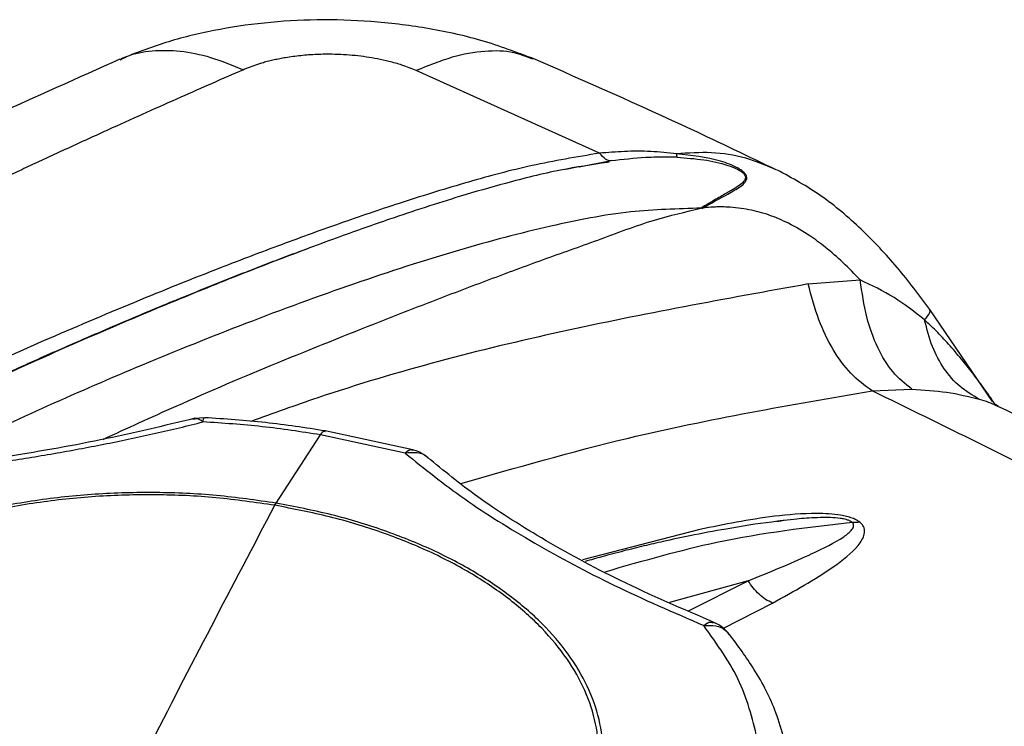
# Model space of a CAD drawing. Units: inches. Extents: x 0.1 to 21.9, y 0.1 to 16.9.
# Drawn here: x 18.6 to 19, y 7.9 to 8.1 of the extents above; entities that cross this region are included whole.
import ezdxf

# ---------------------------------------------------------------- set-up
doc = ezdxf.new("R2010")
doc.units = ezdxf.units.IN
doc.header["$MEASUREMENT"] = 0

msp = doc.modelspace()

# ---------------------------------------------------------------- linework, layer by layer
at = {"color": 7, "linetype": 'Continuous', "lineweight": 25}
for p, q in [((18.82854906014867, 8.094621070019183), (18.76874066538669, 8.121601822437023)), ((18.83238699472749, 8.092097628490116), (18.82189508293952, 8.090085717831686)), ((18.83165145153274, 8.091697774483439), (18.83116411190403, 8.091617308333973)), ((18.81755478455397, 8.089370230312394), (18.8217654290141, 8.090306582527305)), ((18.89664334463486, 8.051937076376493), (18.91363308388058, 8.053233202140666)), ((18.95677980316357, 8.013540311821018), (18.9363839853128, 8.043568972862486)), ((18.91748275528657, 8.017040829410796), (18.93047009954736, 8.017588195315064)), ((18.95870094570397, 8.011972998919175), (18.95778061897371, 8.01261611436988)), ((18.69639137065978, 8.007852943533209), (18.69582359382665, 8.007695563459366)), ((18.69961084295836, 8.008284581773012), (18.69637761271378, 8.007967620373178)), ((18.7229950938441, 7.980385238323414), (18.73743865100333, 8.002705898545452)), ((18.76514011046001, 7.996696075433627), (18.73743866015172, 8.002705896953081)), ((18.76762246079831, 7.997763083145342), (18.73900157257933, 8.003967075188223)), ((18.72258387169152, 7.979680431171108), (18.72299509771904, 7.980385244537903)), ((18.88642800128195, 7.97441811521584), (18.88766881109303, 7.974613325862005)), ((18.88750133455419, 7.974576920995252), (18.88676878314768, 7.974477566178599)), ((18.86132855718747, 7.971782293614217), (18.8229644166718, 7.961833948409186)), ((18.87708625370999, 7.955075472655046), (18.85143603168191, 7.9479468302439)), ((18.85758398999646, 7.945191508875958), (18.8770862042826, 7.955075433627189)), ((18.86896905574716, 7.939524953035042), (18.88502403308549, 7.947775184160213)), ((18.86526589086305, 7.941431129110772), (18.8656756318323, 7.94132432494851))]:
    msp.add_line(p, q, dxfattribs=at)
for points, knots in [([(18.80742370747602, 8.125296202961694), (18.80167960153952, 8.127475572715252), (18.7905177381389, 8.131710492432529), (18.77225630078951, 8.135638665678657), (18.75418955810735, 8.137851242356968), (18.73641352775904, 8.138379765508182), (18.71915274304639, 8.137384144335082), (18.70258291621036, 8.134881948330822), (18.6867422855388, 8.131028480594956), (18.67710097532559, 8.127278988515044), (18.67226867136887, 8.125399712253543)], [0, 0, 0, 0, 0.1410051601969273, 0.2739991835626162, 0.4009987364155488, 0.5237636317499339, 0.6438292017208413, 0.7625295383295644, 0.8809778519559653, 1, 1, 1, 1]), ([(18.67210330839389, 8.125096939272757), (18.67279757327954, 8.125469132090307), (18.6759831419376, 8.127176903574732), (18.68256939828592, 8.128278049910179), (18.6917585287179, 8.128249568441431), (18.70179512591929, 8.126174348969807), (18.70873266369435, 8.123342844699037), (18.71230863540477, 8.1218833385315)], [0, 0, 0, 0, 0.0616768711466569, 0.2829984804265591, 0.509842698958304, 0.7473471570152335, 0.9999999999999999, 0.9999999999999999, 0.9999999999999999, 0.9999999999999999]), ([(18.76874067753621, 8.12160231384415), (18.7672250312994, 8.122211830302826), (18.76443823284439, 8.123332540059552), (18.76009127979335, 8.124555396298026), (18.75616979935277, 8.125421818311036), (18.75247335228243, 8.126043727153448), (18.7487751599686, 8.126497491116822), (18.745030905847, 8.12679262518002), (18.74089515525175, 8.126944152654966), (18.73707545526026, 8.126899040855273), (18.73366581585543, 8.12671021592371), (18.73018205432756, 8.126401244946551), (18.72703000192843, 8.12597126899909), (18.72417971117108, 8.125451502385186), (18.72234730485338, 8.125068662038936), (18.72055755600373, 8.124644468937959), (18.71763497219109, 8.123866088382904), (18.71501393887596, 8.122994152701077), (18.71300331289912, 8.122180128790525), (18.71249534332734, 8.12196408624881), (18.71236212200417, 8.121906666619564), (18.71232397350745, 8.121890165266935), (18.71231248881761, 8.121885183017044), (18.71230863740404, 8.121883512209635)], [0, 0, 0, 0, 0.09609808407576638, 0.1766942613176659, 0.2420821706496222, 0.3033299842487694, 0.3641441300903354, 0.4245986784615637, 0.4847542799335165, 0.5627525798509141, 0.6078286203513145, 0.6502992598780535, 0.7342593639249092, 0.766921254003241, 0.7996546145384186, 0.8324617787636284, 0.8653438418972788, 0.9650835498019821, 0.9907282651981866, 0.9974153684011544, 0.9992207865074443, 0.9997386892058748, 1, 1, 1, 1]), ([(18.80684272237622, 8.12526663340141), (18.80480558792573, 8.126082524965629), (18.79993368845927, 8.128033766659797), (18.79096900617666, 8.128159521947255), (18.78024212548677, 8.126291734990756), (18.77267075236223, 8.123204701306674), (18.76874067753621, 8.12160231384415)], [0, 0, 0, 0, 0.1831986225076299, 0.4381278177492953, 0.7083488447102854, 1, 1, 1, 1]), ([(18.67201426526241, 8.125289208423341), (18.64442484389795, 8.11298180699301), (18.58927974957672, 8.08838205900412), (18.50650978544434, 8.047624337112671), (18.42443965572498, 8.004730636956348), (18.36999349740487, 7.973803868154298), (18.3431071750945, 7.95853176999925)], [0, 0, 0, 0, 0.2518816192337414, 0.5034551274904459, 0.754798760908757, 1, 1, 1, 1]), ([(18.88642511803988, 8.089078482161279), (18.87714915707538, 8.093548901391738), (18.8507852937242, 8.1062545954072), (18.82418037568595, 8.11793207096488), (18.80693623220108, 8.125500899546427)], [0, 0, 0, 0, 0.3518437658753644, 1, 1, 1, 1]), ([(18.71230863584969, 8.121883338725109), (18.7055017829553, 8.118902649835052), (18.69124534967381, 8.112659824706718), (18.67521959787262, 8.10545285861086), (18.66420836603631, 8.100442027567947), (18.65882491802557, 8.097979338158911), (18.65334385654575, 8.09545914129955), (18.64776517831315, 8.092880616856956), (18.64208889326231, 8.09024309905907), (18.63631499791481, 8.087545870310706), (18.62992645859648, 8.084545338866612), (18.62213731258576, 8.08086448957977), (18.61216177853707, 8.07611258510959), (18.60181400613366, 8.071132902607575), (18.59161806358792, 8.066179562393927), (18.58209790988086, 8.061516959118142), (18.57169427146994, 8.056376646257721), (18.56040728872929, 8.050746796340087), (18.53694373790828, 8.038924047808665), (18.50292329493113, 8.021348319404726), (18.45997598299817, 7.998309169613173), (18.4210148764227, 7.976761920292568), (18.39638306899317, 7.962642811511669), (18.38472795235713, 7.955962024480141)], [0, 0, 0, 0, 0.06241053130801617, 0.1307140890892625, 0.1468572092373523, 0.1632971185822565, 0.1800337838526304, 0.1970671727842913, 0.2143972542180191, 0.2320239982002213, 0.2499473760865165, 0.2729026647929741, 0.3033488410048438, 0.3412840398768093, 0.3676390284889305, 0.3966888161369659, 0.4284329074273684, 0.4628708138350247, 0.5000020685755606, 0.6431936414244036, 0.7742479588428918, 0.8931801339370726, 1, 1, 1, 1]), ([(18.82854902020662, 8.094620124975444), (18.82109913391395, 8.093377104203924), (18.80618122240623, 8.09088803616405), (18.78520144737333, 8.085139254014292), (18.76476765848951, 8.078888978385178), (18.74450747104414, 8.071994142777571), (18.72475006677915, 8.064841920226586), (18.70201513062784, 8.056177021402947), (18.67611047892085, 8.045767344807132), (18.6477806932451, 8.033716478039313), (18.61988320515798, 8.02127304442385), (18.6019658711522, 8.01284166952139), (18.5929971885182, 8.008621269006225)], [0, 0, 0, 0, 0.0811293356314592, 0.1624562043076042, 0.2498033773878102, 0.331605393105012, 0.4176348857420927, 0.5025127439650043, 0.6259303524503294, 0.7570729538477752, 0.87840068285549, 1, 1, 1, 1]), ([(18.85371338458634, 8.094425532642186), (18.8508941162418, 8.094725452856915), (18.8451535092025, 8.095336151763687), (18.83678361606736, 8.095266266476845), (18.83124338127196, 8.094832176296402), (18.82854906014867, 8.094621070019183)], [0, 0, 0, 0, 0.3314315936966027, 0.6748625200941836, 1, 1, 1, 1]), ([(18.83238699496449, 8.0920976265062), (18.83176182099369, 8.09218367050635), (18.8305114331153, 8.09235576400323), (18.82920320155486, 8.093865942436793), (18.82854906488251, 8.094621055770755)], [0, 0, 0, 0, 0.4999840302436472, 1, 1, 1, 1]), ([(18.886448992866, 8.089134810971), (18.88308035129502, 8.090547465073227), (18.87612350589553, 8.093464847639778), (18.86502198775623, 8.0951830259464), (18.857491995414, 8.094678638384618), (18.85371338458634, 8.094425532642186)], [0, 0, 0, 0, 0.3186653654595443, 0.6581007907673355, 0.9999999999999999, 0.9999999999999999, 0.9999999999999999, 0.9999999999999999]), ([(18.83116411190403, 8.091617308333973), (18.82603278043138, 8.090851638807433), (18.81485375929964, 8.089183565742431), (18.79887626296065, 8.08511911748839), (18.78417866353996, 8.080931122868815), (18.77158112536331, 8.076958789923975), (18.75848577825188, 8.072579786228907), (18.74257189821549, 8.06694762730362), (18.7226395502105, 8.059488926584846), (18.69887373963729, 8.05011624725698), (18.67112473762982, 8.038577613112915), (18.63934726507529, 8.024677875142734), (18.61703673656719, 8.014227015340595), (18.6051558818945, 8.008661699105762)], [0, 0, 0, 0, 0.06468008293318946, 0.1409107982532877, 0.2042848164296956, 0.2538623152952432, 0.3044205496027774, 0.3752934462483903, 0.4626057969506178, 0.567567991379522, 0.6915512266779795, 0.8357441398810269, 1, 1, 1, 1]), ([(18.85392320728226, 8.093284702311237), (18.85283809899856, 8.093316594996853), (18.8493793864151, 8.09341825087279), (18.84220991300863, 8.093201199023131), (18.83614675413554, 8.092520023076425), (18.83238699496449, 8.0920976265062)], [0, 0, 0, 0, 0.1479747405506545, 0.4716599300413784, 1, 1, 1, 1]), ([(18.85392320728226, 8.093284702311237), (18.8538765381922, 8.093435573305772), (18.85378412541253, 8.093734323676943), (18.85373680692489, 8.094196672994434), (18.85371338459933, 8.09442553272301)], [0, 0, 0, 0, 0.5050068856666443, 1, 1, 1, 1]), ([(18.86216834809233, 8.076726879562328), (18.86494475516813, 8.078282480097066), (18.86923931301967, 8.080688689384075), (18.87396821618621, 8.083250853871988), (18.8759169224117, 8.084882964596215), (18.87655973369546, 8.08591909119411), (18.87670131486648, 8.086685346858363), (18.87644748236854, 8.087469476840825), (18.87584862858164, 8.088244585275104), (18.87492534565704, 8.089019998580243), (18.87241562706717, 8.090572123727629), (18.86530556350711, 8.093155239903078), (18.85852216657694, 8.093898653159714), (18.85371340536205, 8.094425660037233)], [0, 0, 0, 0, 0.2373005442944037, 0.367057455138955, 0.4292685467508699, 0.4572097587370558, 0.4797584043946603, 0.4990316412381629, 0.5195743253726369, 0.5436261310528143, 0.5727379670509226, 0.6971132437347263, 1, 1, 1, 1]), ([(18.85392320696849, 8.093284700004407), (18.85679355177452, 8.093077433948226), (18.86227269721056, 8.092681787800286), (18.86884573314974, 8.09128517803466), (18.87294533840279, 8.089753882720967), (18.8746332552755, 8.088797145409035), (18.8754814375467, 8.088138374068285), (18.8760154647718, 8.087466001823522), (18.87621595944611, 8.086826069388469), (18.8761339334807, 8.086225013147752), (18.8756937244499, 8.085364846244977), (18.87446461540652, 8.084267544915765), (18.87225109968492, 8.082853227966616), (18.86981403506855, 8.081472505645195), (18.86747142626391, 8.08013555884689), (18.86577668150375, 8.079149760740275), (18.86447155859981, 8.07836336743473), (18.86350034126858, 8.077749378354284), (18.86270871225533, 8.077374225841362), (18.86212976121441, 8.07707634896503), (18.86194038527553, 8.076895587124257), (18.86189597027077, 8.076834134224347), (18.86188144854557, 8.076804937687339), (18.8618785649861, 8.076786135760539), (18.86188009351616, 8.076777175760586), (18.86188438875597, 8.076769048639477), (18.86189438480123, 8.076758675286401), (18.86191401989152, 8.076748535093069), (18.86200697077949, 8.076723578752349), (18.86209271370101, 8.07672533249638), (18.86216834794855, 8.076726879482507)], [0, 0, 0, 0, 0.1920202450372862, 0.3665437152409509, 0.435873537002524, 0.462047812398977, 0.4832671273480235, 0.5002689620989291, 0.5168829280079794, 0.5339560091033685, 0.5544457806214763, 0.6068644167941224, 0.6795851344961317, 0.7732842464561294, 0.8282269655630792, 0.8873447790292147, 0.9218225757530435, 0.9425198431553414, 0.9728536360205848, 0.9872082431930378, 0.9905636832315861, 0.991721574896765, 0.9925631114396866, 0.9927564717902968, 0.9929292636422398, 0.993103646396721, 0.9933012260135812, 0.9938193264574667, 0.9945479978478091, 1, 1, 1, 1]), ([(18.93635574443497, 8.043605103480797), (18.93289211183547, 8.048234142764253), (18.92596189689437, 8.057496163571459), (18.91411464595726, 8.070019095766725), (18.90113217609714, 8.081173381208194), (18.89144984754131, 8.086481612399673), (18.88660445405232, 8.089138046614323)], [0, 0, 0, 0, 0.2496887149747488, 0.4995900729739819, 0.7495764589838356, 1, 1, 1, 1]), ([(18.86172602769791, 8.076673711552258), (18.85403376870258, 8.07645838834932), (18.83739007970806, 8.075992494984936), (18.81113066653156, 8.070731921567056), (18.78106105025048, 8.062818202104086), (18.74788522067146, 8.051996973595818), (18.713405728417, 8.039342920784728), (18.68008569225328, 8.02594852673659), (18.64850998625544, 8.01231280138302), (18.62835261789973, 8.002849381632668), (18.61831684998245, 7.998137819952476)], [0, 0, 0, 0, 0.0880950494164733, 0.1906106652590945, 0.3106561145365845, 0.450789435912495, 0.5980937566329374, 0.7399087343132735, 0.8705081172462615, 1, 1, 1, 1]), ([(18.66650020770513, 8.001213042697687), (18.67442939943837, 8.0048589778522), (18.7043018356135, 8.018594673603532), (18.74062399686271, 8.033309713618852), (18.77485387283343, 8.046693653576003), (18.79253490272537, 8.05339084787183), (18.81021210027645, 8.059973066968299), (18.82824035605864, 8.06626998035217), (18.84508667122064, 8.072801061364828), (18.8566033051978, 8.075481447159266), (18.86172602769791, 8.076673711552258)], [0, 0, 0, 0, 0.1249397858798682, 0.4706981373373726, 0.5611791904058705, 0.6514244783022677, 0.7415285083236188, 0.8313414965505478, 0.9249788860037759, 1, 1, 1, 1]), ([(18.86216834794855, 8.076726879482507), (18.8620946081898, 8.076718129704199), (18.86194712700767, 8.07670062995006), (18.86179972619975, 8.07668268370537), (18.86172602496392, 8.076673710481742)], [0, 0, 0, 0, 0.499994356456992, 1, 1, 1, 1]), ([(18.91363315515384, 8.053233230066393), (18.91177868604138, 8.055161847938699), (18.90812540435634, 8.058961201782338), (18.90259274329282, 8.063750269000918), (18.89666801548661, 8.068129265813942), (18.89055254885927, 8.071741965730537), (18.8838731598463, 8.074580849247765), (18.87837459588497, 8.076051594895839), (18.87381105190206, 8.076773040656642), (18.87111986640394, 8.077008225248795), (18.86915643298764, 8.07708047504155), (18.8678703300838, 8.077093484874853), (18.86588783245009, 8.077053624616225), (18.86406845867378, 8.076931215474218), (18.8626969029229, 8.076787784748566), (18.862327067946, 8.076745473700978), (18.86221625676324, 8.076732504969156), (18.86218096457871, 8.07672836098244), (18.86216834809233, 8.076726879562328)], [0, 0, 0, 0, 0.1266859838253878, 0.249569853361793, 0.3517064467256856, 0.4865490121900198, 0.6030887776716866, 0.7230898338055153, 0.7856883608007716, 0.8510071232736477, 0.869539804791195, 0.8930280784783808, 0.9215060750916644, 0.9786215590275, 0.9938026952098782, 0.9980260735058638, 0.9992943475435604, 1, 1, 1, 1]), ([(18.73261059043643, 8.063153727063886), (18.73032688836105, 8.062338621142269), (18.72657399657779, 8.060999127541637), (18.72141711169673, 8.059007638487815), (18.71705371497016, 8.05732737912744), (18.71268866789002, 8.055623457688633), (18.70831862002877, 8.053902504182066), (18.70394462744802, 8.052163173188482), (18.69886396169137, 8.05012418073845), (18.69208768248897, 8.04737427859903), (18.68293443427391, 8.043600419327737), (18.67272123025538, 8.03930386562129), (18.66287867342582, 8.03508097382936), (18.65425442271284, 8.031320072847995), (18.64609410657066, 8.027710424745875), (18.63767997559635, 8.023936704485886), (18.62807476719015, 8.019566418685566), (18.61833244698255, 8.01505996653907), (18.60981779920357, 8.011064558885899), (18.60510351478355, 8.008826099805248), (18.60328921496744, 8.00796462528726)], [0, 0, 0, 0, 0.05119154933875258, 0.08412495962447994, 0.1171546971579069, 0.1502794747067158, 0.183498363538435, 0.216810654739013, 0.250215719686617, 0.2997900295234929, 0.3722923639696011, 0.4609660295207005, 0.5359985609871596, 0.6009226196942097, 0.6620232995575466, 0.7268340130540915, 0.7982922230389571, 0.8880453790212243, 0.9569140870263685, 0.9999999999999999, 0.9999999999999999, 0.9999999999999999, 0.9999999999999999]), ([(18.93047009954736, 8.017588195315064), (18.92832304673946, 8.019310387478905), (18.92417008816331, 8.02264155506375), (18.91912420437059, 8.030870216622684), (18.91541443865388, 8.04117207934518), (18.91424022943411, 8.049122366284191), (18.91363308388028, 8.053233202143259)], [0, 0, 0, 0, 0.2584625277408206, 0.4999337544223924, 0.7414319420167306, 1, 1, 1, 1]), ([(18.93463082936415, 8.040201730199458), (18.93139256169524, 8.042779472369125), (18.92491602589438, 8.047934957077052), (18.91739411224662, 8.051467138985767), (18.91363315515384, 8.053233230066393)], [0, 0, 0, 0, 0.4999999642518959, 1, 1, 1, 1]), ([(18.89664334979768, 8.051937078397888), (18.86966777203863, 8.047057034794245), (18.81561144319774, 8.037277921102865), (18.75502865109232, 8.02158235572165), (18.72202320636575, 8.009685567723315), (18.7147512707851, 8.007064403952995)], [0, 0, 0, 0, 0.4371418764197926, 0.8759880968237018, 1, 1, 1, 1]), ([(18.91748277831167, 8.017040813007569), (18.91512770246031, 8.01878430234201), (18.91056513243528, 8.02216202462287), (18.90459960598741, 8.030255404379796), (18.89975164225889, 8.040269372094889), (18.8977015284768, 8.04796486193138), (18.89664331362552, 8.051937071524847)], [0, 0, 0, 0, 0.2580865207704813, 0.4999999566244934, 0.7419131190829306, 1, 1, 1, 1]), ([(18.9346308531317, 8.04020174315778), (18.93530588102413, 8.041022743985758), (18.93661830529505, 8.042618976415794), (18.93642200878994, 8.043270904794708), (18.93632667477011, 8.043587522520363)], [0, 0, 0, 0, 0.5143366420390274, 1, 1, 1, 1]), ([(18.95247900370437, 8.014327144411054), (18.9502981503033, 8.01560056684023), (18.94602909743184, 8.018093310128338), (18.94086661579754, 8.024017138656337), (18.93687750737368, 8.03135931886532), (18.93539055893793, 8.037211456899973), (18.93463077838809, 8.040201702255338)], [0, 0, 0, 0, 0.2553693398773585, 0.4998892695632212, 0.7444602673414736, 1, 1, 1, 1]), ([(18.95771047800807, 8.01256655923566), (18.95639764924384, 8.014478457578058), (18.95412503339913, 8.017788112717223), (18.95059505485979, 8.022500821587693), (18.9470247230993, 8.027019594843601), (18.94311075493234, 8.031616109537376), (18.93894535940898, 8.03616824570902), (18.93607612267963, 8.038850605702017), (18.9346308531317, 8.04020174315778)], [0, 0, 0, 0, 0.1924621240681614, 0.3331679534898297, 0.4875910041567352, 0.6697403122731544, 0.8336441658159885, 1, 1, 1, 1]), ([(18.9304701013108, 8.01758820373167), (18.93434690543609, 8.017349535901317), (18.94232147723225, 8.016858597053995), (18.94903118949179, 8.015186406597055), (18.95247900370437, 8.014327144411054)], [0, 0, 0, 0, 0.4861457422897436, 1, 1, 1, 1]), ([(18.7833104984064, 7.986773204623752), (18.8014515172095, 7.992000612110203), (18.84543863475962, 8.004675676839732), (18.89081839237709, 8.012464346513202), (18.91748278326746, 8.017040839284274)], [0, 0, 0, 0, 0.4124166304469492, 1, 1, 1, 1]), ([(19.19306131419365, 7.857952791448422), (19.17044067405555, 7.873085782954705), (19.1251688709704, 7.903372185433992), (19.05643533515369, 7.944613858272858), (18.98721704473253, 7.983023376270569), (18.94073492144238, 8.005698057842178), (18.91748275288576, 8.017040816747135)], [0, 0, 0, 0, 0.2495422862978605, 0.4994212885985481, 0.7495910309280677, 1, 1, 1, 1]), ([(18.95247897037096, 8.01432713047161), (18.95446839754881, 8.013725038944136), (18.95666259727108, 8.013060973892106), (18.95835824333799, 8.012070265788852), (18.95851648862261, 8.011977808471944)], [0, 0, 0, 0, 0.90667552167471, 1, 1, 1, 1]), ([(19.21843637069935, 7.861961705874358), (19.21397827734917, 7.864984112036813), (19.20348186420093, 7.87210025368997), (19.18818098769626, 7.882152563624242), (19.17371388522334, 7.891510774144445), (19.16168194077742, 7.899168513352882), (19.15056922959852, 7.906149165947085), (19.13834976457562, 7.913718968171953), (19.12577617250501, 7.921384052460638), (19.11395477481614, 7.928472686380035), (19.10317758330565, 7.934848277528601), (19.09042423391103, 7.942294523402228), (19.07486959997634, 7.951206586957373), (19.05743397289554, 7.960963722982187), (19.04057166721365, 7.970183323445915), (19.02629863786043, 7.977813007225229), (19.0139639077724, 7.984286896033031), (19.00222966919188, 7.990356838917412), (18.98782901904226, 7.997663301140864), (18.97287903805857, 8.005108294577168), (18.96270594816868, 8.009980015703865), (18.95851995051132, 8.011984619363561)], [0, 0, 0, 0, 0.05233477138378883, 0.1232202511955231, 0.178916070608466, 0.2211962456730547, 0.2633725865036625, 0.308159926527961, 0.3630962944755245, 0.4091415882887168, 0.4449979378477349, 0.487679276045741, 0.5563604660918011, 0.6242672964047513, 0.6882387038579264, 0.7499663376424646, 0.7878686180902883, 0.8294430837893189, 0.8841516170245284, 0.9523309962859176, 1, 1, 1, 1]), ([(18.69650082362663, 8.008087718521942), (18.68637959349535, 8.005642546451687), (18.66627479831818, 8.000785460602662), (18.63361849476201, 7.99515841159054), (18.59988998668321, 7.990520029732776), (18.57697150398839, 7.988725438459221), (18.56542543817305, 7.987821344185967)], [0, 0, 0, 0, 0.2515447746424456, 0.4996681338609658, 0.7479386077660162, 1, 1, 1, 1]), ([(18.69912991371343, 8.006906863991375), (18.6983102882354, 8.007486111614783), (18.69733177478066, 8.008177648918485), (18.69652273932515, 8.007898302876237), (18.69639137065978, 8.007852943533209)], [0, 0, 0, 0, 0.8376231047948862, 1, 1, 1, 1]), ([(18.69912991590402, 8.006906835083646), (18.69926767204733, 8.0075410108269), (18.6994500422261, 8.00838057224965), (18.69958634695961, 8.008162440837447), (18.69961969179842, 8.008109078370925)], [0, 0, 0, 0, 0.7553655111724683, 1, 1, 1, 1]), ([(18.73905506638972, 8.003960198287293), (18.73257125193002, 8.004959691351495), (18.71960790961314, 8.006958016691485), (18.70628745672497, 8.007842555617577), (18.69962943262521, 8.0082846788349)], [0, 0, 0, 0, 0.5001653355443532, 1, 1, 1, 1]), ([(18.56602626701804, 7.986317918771939), (18.57096909416228, 7.986678490482101), (18.58250820367131, 7.987520250941854), (18.59759070936248, 7.989064235877425), (18.61056251154787, 7.990613023511055), (18.61921013940189, 7.991749049787474), (18.6259324742354, 7.992693244592702), (18.63096741981313, 7.993435342623762), (18.6365484417237, 7.994286528802925), (18.64327159255595, 7.995361769492131), (18.65150895440886, 7.996764533315103), (18.659674454944, 7.998244024711465), (18.66776391656035, 7.999803131734602), (18.67577091480139, 8.001444488749353), (18.68368048232789, 8.003173210908122), (18.69149150674624, 8.004983666559175), (18.69658173701997, 8.00626528428834), (18.69912991371343, 8.006906863991375)], [0, 0, 0, 0, 0.1065506728896821, 0.2487442604919564, 0.3256387464612056, 0.3886280467854281, 0.4378974083076603, 0.4735513288219995, 0.4999816580684815, 0.5618411188325583, 0.6237934710294208, 0.6859141836243614, 0.7482577170990007, 0.8108539383109689, 0.8737040435695201, 0.9367760601487026, 1, 1, 1, 1]), ([(18.73743865100138, 8.002705898868363), (18.73114243120682, 8.003676332289373), (18.71855068402347, 8.005617092411212), (18.70560326621724, 8.006476936750088), (18.69912991329597, 8.006906835278599)], [0, 0, 0, 0, 0.5000274944277133, 1, 1, 1, 1]), ([(18.73743863849293, 8.002705901058764), (18.73786992235414, 8.003307736409289), (18.73844010988866, 8.00410340498298), (18.73886630846079, 8.003853761272671), (18.73897013491024, 8.003792945442298)], [0, 0, 0, 0, 0.7563894948520854, 1, 1, 1, 1]), ([(18.7675701177103, 7.9975727897799), (18.76736941138015, 7.99767215288095), (18.76669048954153, 7.998008264747512), (18.76578084280061, 7.997238369986241), (18.76514011046001, 7.996696075433627)], [0, 0, 0, 0, 0.2956250907375727, 1, 1, 1, 1]), ([(18.7727333587907, 7.994908794222125), (18.77260429271545, 7.995073850140212), (18.77175009110454, 7.996166244333232), (18.76908909609194, 7.997048396821774), (18.76645644780694, 7.996813525021013), (18.76514012218207, 7.996696088988382)], [0, 0, 0, 0, 0.08172158937814224, 0.5408602776320488, 1, 1, 1, 1]), ([(18.76514012218207, 7.996696088988382), (18.77133728753349, 7.991684888381106), (18.78364551229093, 7.981732114833632), (18.80692412102721, 7.967316581189121), (18.83296495309294, 7.953260531067619), (18.85266188808585, 7.944737260961704), (18.8625785918429, 7.940446098671117)], [0, 0, 0, 0, 0.2517459460239225, 0.499994031097756, 0.7482648405883531, 0.9999999999999999, 0.9999999999999999, 0.9999999999999999, 0.9999999999999999]), ([(18.77243731621857, 7.995264382353414), (18.77184983516301, 7.995704395881818), (18.77052276119779, 7.996698352184518), (18.76870773187823, 7.997534548575641), (18.76755973202875, 7.997715890206378), (18.76735673149712, 7.997747956802435)], [0, 0, 0, 0, 0.3953572136619062, 0.8930811644863087, 1, 1, 1, 1]), ([(18.86643739147336, 7.941223693054804), (18.85582883850421, 7.945786455327161), (18.83538267192358, 7.954580397136154), (18.80964230436774, 7.968681155529175), (18.78839936111993, 7.982163101264995), (18.77764381116974, 7.991037749996561), (18.77241310581138, 7.995353723878762)], [0, 0, 0, 0, 0.2760075044204595, 0.5319571320697831, 0.7723785070442425, 1, 1, 1, 1]), ([(18.72299509317183, 7.980385237510102), (18.71655847290747, 7.981321036587899), (18.70368635907197, 7.983192470937264), (18.68377629939496, 7.984081250923396), (18.6638754850931, 7.983537236612694), (18.64427382558921, 7.981434852516693), (18.62532567150397, 7.977854765603707), (18.60740920094763, 7.972824307095002), (18.59067447400092, 7.966533866991876), (18.5809322729818, 7.961328963798335), (18.57606071698608, 7.958726268851898)], [0, 0, 0, 0, 0.1250311050016375, 0.2500403240298503, 0.3750264668845986, 0.4999989664687555, 0.6249710582689977, 0.7499591591195434, 0.874967889168411, 1, 1, 1, 1]), ([(18.72258387169152, 7.979680431171109), (18.71621051223519, 7.980607035204169), (18.70346491772004, 7.982460079797437), (18.68375054595349, 7.983340172576025), (18.66404529628584, 7.982801498942262), (18.6446362690791, 7.980719737990388), (18.62587426434348, 7.977174837377711), (18.60813392709936, 7.972193766569066), (18.5915636249457, 7.965965184554083), (18.58191720614156, 7.960811441991412), (18.57709352060031, 7.958234316325647)], [0, 0, 0, 0, 0.1250310409689224, 0.25004002377639, 0.3750262005735082, 0.4999990141188758, 0.6249711061402937, 0.7499599823596749, 0.874967649413351, 1, 1, 1, 1]), ([(18.78521084052968, 7.83809075222183), (18.78953296738559, 7.840779859849593), (18.79817655241405, 7.846157659068844), (18.80871647464259, 7.855363040490816), (18.8172462601298, 7.865210764534492), (18.82346611504319, 7.875627854438545), (18.82731548731186, 7.886416496890116), (18.82871866538063, 7.897403914650605), (18.82765434606377, 7.908405248164915), (18.82413847624954, 7.919236592282994), (18.81822987663454, 7.929715459618559), (18.81002836723919, 7.93966536586898), (18.79967250855315, 7.948920350276195), (18.78733437029301, 7.95732391639513), (18.77322386462333, 7.964745257402003), (18.75755860552477, 7.9710274205424), (18.74066280539441, 7.97618928354279), (18.72861039636982, 7.978516672625362), (18.72258387064092, 7.979680429195413)], [0, 0, 0, 0, 0.06251254320539792, 0.1250154149921639, 0.1875074311135161, 0.2499927546921916, 0.3124778472804301, 0.3749692169403226, 0.4374712287582504, 0.4999832352055913, 0.5624964397401483, 0.6250013673832397, 0.687496744138304, 0.7499867456332123, 0.8124778405593963, 0.874976162813356, 0.9374847493149286, 0.9999999999999999, 0.9999999999999999, 0.9999999999999999, 0.9999999999999999]), ([(18.78624366070345, 7.837390234474228), (18.79060868477869, 7.840106031513524), (18.79933805648495, 7.845537204727258), (18.80998258670875, 7.85483394839647), (18.81859703161005, 7.864779410282814), (18.82487862329775, 7.875299891643766), (18.82876620681526, 7.886195616777593), (18.83018331613219, 7.89729209292769), (18.82910843458647, 7.908402623401122), (18.82555766837603, 7.919341474502477), (18.81959042440717, 7.929924347348795), (18.81130751026317, 7.939973007189304), (18.8008488625316, 7.949319849125914), (18.78838826057307, 7.957806824777304), (18.7741377019531, 7.96530182824918), (18.75831696124501, 7.971646347167286), (18.7412534670395, 7.9768594449612), (18.7290814354463, 7.979209933730188), (18.72299509527085, 7.980385240754091)], [0, 0, 0, 0, 0.06251252290878605, 0.1250153583027325, 0.1875073476574819, 0.2499926647698601, 0.3124777720652709, 0.3749691719156649, 0.4374712178010331, 0.4999832425230369, 0.5624964314188959, 0.6250013399594868, 0.6874967167979714, 0.7499867360361727, 0.812477851467067, 0.8749761814701964, 0.9374847589097025, 0.9999999999999999, 0.9999999999999999, 0.9999999999999999, 0.9999999999999999]), ([(18.91346840104915, 7.97419611399596), (18.91314784670619, 7.974420710601644), (18.91246939219943, 7.974896070186298), (18.91100385164111, 7.975533317944103), (18.90921381989387, 7.976067043612661), (18.90537821567792, 7.976825489286363), (18.89705050187728, 7.977215133948523), (18.8812681312154, 7.975901908832788), (18.86924332696095, 7.973417565413667), (18.86132856987124, 7.97178236418513)], [0, 0, 0, 0, 0.02846663983070202, 0.06024975330810772, 0.09461214562930069, 0.1292329923034714, 0.2609823396221585, 0.5135766750855121, 1, 1, 1, 1]), ([(18.91102313602824, 7.974064415603755), (18.91081905638655, 7.974223859516471), (18.9105388042388, 7.974442815697575), (18.90996450052821, 7.97470647192777), (18.90938981705964, 7.974924306127864), (18.90841811025993, 7.975190970881416), (18.90650319187512, 7.975517589144497), (18.90344298488977, 7.975717138910674), (18.89981154061942, 7.975671884220911), (18.89616987856986, 7.975479640457761), (18.8925388243353, 7.975171755063547), (18.88968186965332, 7.974879269582739), (18.88792715862736, 7.974635964900159), (18.88750133455419, 7.974576920995252)], [0, 0, 0, 0, 0.04428779780443066, 0.06081817055093011, 0.08350225751672485, 0.1204552460984366, 0.1757506485928994, 0.298419281633969, 0.4689969632359821, 0.6198642137566472, 0.7583074289254397, 0.9413473138613255, 1, 1, 1, 1]), ([(18.88750861092402, 7.974537263542996), (18.88659229895925, 7.974439138463582), (18.88076129317767, 7.973814713674459), (18.87091178703814, 7.972171775606485), (18.85907976977461, 7.969985336497125), (18.85012943992939, 7.968066284486503), (18.84295088086079, 7.966401618683079), (18.8362893712171, 7.964746875394098), (18.82989707142041, 7.963069210756317), (18.82568779367322, 7.961866233772816), (18.82386869503162, 7.961346350332474)], [0, 0, 0, 0, 0.04416759113745489, 0.2810630977035667, 0.4676199581611586, 0.6040407155464028, 0.7020130743345115, 0.8044915365791709, 0.9155082649352245, 1, 1, 1, 1]), ([(18.91102313592263, 7.974064415255189), (18.896413993717, 7.972384976126254), (18.87005910921085, 7.969355268861088), (18.84253118198645, 7.961430524110966), (18.8302626425751, 7.957898654729766)], [0, 0, 0, 0, 0.5543238940099031, 1, 1, 1, 1]), ([(18.87708620767801, 7.955075435751461), (18.88391843569692, 7.957835118892786), (18.89111973792578, 7.960743879007578), (18.90136629133067, 7.965536584159753), (18.90670178447237, 7.968084843962336), (18.91071463756969, 7.971258017095013), (18.91144938689987, 7.97260664560388), (18.91146212696729, 7.973226995997685), (18.91140232329909, 7.973536797419955), (18.91124430435331, 7.973818473180219), (18.91109250211552, 7.973994290649832), (18.91104077121386, 7.974046587795792), (18.91102313940749, 7.974064412599194)], [0, 0, 0, 0, 0.4781493124898017, 0.5039787460587007, 0.8002078289287917, 0.9098817935226212, 0.9597603998753244, 0.9677584634244103, 0.9811547481285136, 0.9943803328418659, 0.9980846093904573, 0.9999999999999999, 0.9999999999999999, 0.9999999999999999, 0.9999999999999999]), ([(18.88502403308549, 7.947775184160213), (18.89196521021824, 7.951619805327423), (18.90267326756992, 7.957550848890592), (18.91223696722198, 7.965171835005413), (18.91506946006619, 7.969606549531933), (18.91508305008933, 7.971949901177153), (18.91446125565952, 7.973277381363324), (18.91378844332998, 7.973899949836665), (18.91346839060762, 7.97419610186302)], [0, 0, 0, 0, 0.4870538457349873, 0.7513711887402548, 0.8784256461970636, 0.9408639102273623, 0.9718693227061828, 1, 1, 1, 1]), ([(18.91346839126466, 7.974196112428869), (18.91305369623814, 7.974140609245435), (18.91222430676015, 7.974029602955534), (18.91142352608713, 7.974052811393045), (18.91102313602824, 7.974064415603755)], [0, 0, 0, 0, 0.5000003466816698, 1, 1, 1, 1]), ([(18.57709352489605, 7.958234320920107), (18.57277135536295, 7.955545185043014), (18.56412768367592, 7.950167328513921), (18.55358764876665, 7.940961853283134), (18.54505776341668, 7.931114031185216), (18.53883786081538, 7.920696831867483), (18.5349885347096, 7.90990806677001), (18.53358552184844, 7.898920518864709), (18.53465010953835, 7.887919064355671), (18.53816627237065, 7.877087633767424), (18.54407506453358, 7.866608702387791), (18.55227685511649, 7.856658796614398), (18.56263302015135, 7.847403894115661), (18.57497132494532, 7.839000478138971), (18.58908171578673, 7.83157932937165), (18.60474657539807, 7.825297366435415), (18.62164193738842, 7.820135677625655), (18.63369406875341, 7.817808424577251), (18.63972051737802, 7.816644724107355)], [0, 0, 0, 0, 0.06251317187542037, 0.1250166911937048, 0.1875093438811526, 0.2499952762932917, 0.3124809773672286, 0.374973012198041, 0.4374757741403419, 0.4999885195512614, 0.5625022254565548, 0.6250075050833173, 0.687503107133518, 0.7499929416918197, 0.8124830872099471, 0.8749795138088221, 0.937485784527373, 1, 1, 1, 1]), ([(18.88502403667353, 7.947775218141113), (18.88425678442227, 7.948145079015406), (18.88272241849827, 7.948884733960965), (18.88058276031656, 7.950591981722997), (18.87863723640031, 7.952641326394338), (18.87760318572205, 7.95426411544751), (18.87708620767801, 7.955075435751461)], [0, 0, 0, 0, 0.2500680229569486, 0.5000908794699004, 0.750068304426774, 1, 1, 1, 1]), ([(18.86257858768357, 7.940446071854564), (18.86391077415229, 7.94048900830709), (18.8665750956215, 7.940574879553321), (18.86944722580381, 7.939381341196607), (18.87041065348307, 7.937996964673292), (18.87073031396523, 7.937537635471458)], [0, 0, 0, 0, 0.4005625677901505, 0.8011096600891563, 1, 1, 1, 1]), ([(18.88026603321975, 7.902339018643374), (18.87873879606452, 7.908910022032831), (18.8756843543412, 7.922051888604153), (18.8669471454678, 7.934314720854867), (18.86257858763875, 7.940446071565538)], [0, 0, 0, 0, 0.5000053343864213, 1, 1, 1, 1]), ([(18.8625785918429, 7.940446098671117), (18.86333009634825, 7.941015024949506), (18.8643701602042, 7.941802405004621), (18.86507135003616, 7.941511765313941), (18.86526589086305, 7.941431129110772)], [0, 0, 0, 0, 0.72255612101426, 1, 1, 1, 1]), ([(18.87088877493388, 7.937664100232154), (18.87022649799603, 7.938360824208425), (18.86886979344019, 7.939788095095803), (18.8668212424128, 7.941124770418137), (18.86554951443366, 7.941478246752164), (18.86530064206476, 7.941547420737513)], [0, 0, 0, 0, 0.4340901921104699, 0.8892535850580228, 1, 1, 1, 1]), ([(18.89083276100972, 7.894952855087591), (18.88951429224338, 7.900645207040472), (18.88706428816008, 7.911222845194799), (18.87989871799354, 7.925500416321634), (18.87369831416865, 7.933871117149693), (18.87088842351381, 7.937664540077532)], [0, 0, 0, 0, 0.3891854341275882, 0.7231918776655591, 1, 1, 1, 1])]:
    msp.add_open_spline(points, degree=3, knots=knots, dxfattribs=at)
msp.add_open_spline([(18.6397205579379, 7.816644724918894), (18.65353110793156, 7.844715248327513), (18.68115220792495, 7.9008562951571), (18.70877330789886, 7.953405719157285), (18.72258385788885, 7.979680431163159)], degree=3, dxfattribs=at)

doc.saveas('drawing.dxf')
